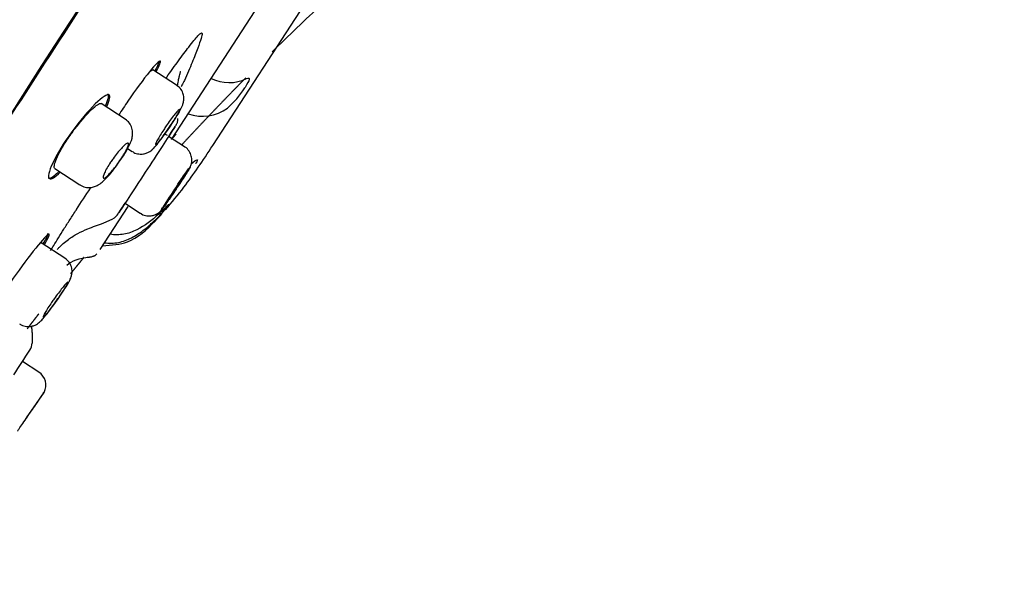
# Model space of a CAD drawing. Units: millimetres. Extents: x -18 to 905, y -18 to 754.
# Drawn here: x 762 to 796, y 680 to 701 of the extents above; entities that cross this region are included whole.
import ezdxf

# ---------------------------------------------------------------- set-up
doc = ezdxf.new("R2010")
doc.units = ezdxf.units.MM
doc.layers.add('Default', color=7, linetype='Continuous')
doc.layers.add('DV1_Default', color=7, linetype='Continuous')

# ---------------------------------------------------------------- blocks, each defined once
blk = doc.blocks.new('SE')
at = {"layer": 'DV1_Default', "color": 7, "linetype": 'Continuous'}
for p, q in [((768.607, 696.13), (776.705, 708.599)), ((767.157, 696.334), (770.893, 702.086)), ((767.337, 698.245), (766.503, 698.787)), ((769.723, 698.145), (769.735, 698.163)), ((764.967, 697.9), (764.925, 697.927)), ((765.532, 697.056), (764.696, 697.599)), ((767.016, 696.473), (766.927, 696.531)), ((767.618, 696.082), (767.057, 696.446)), ((765.617, 696.023), (765.782, 695.916)), ((768, 695.492), (768.008, 695.504)), ((763.068, 695.318), (763.947, 694.747)), ((762.832, 694.994), (762.875, 694.966)), ((765.528, 694.1), (766.073, 693.747)), ((767.058, 694.042), (767.061, 694.046)), ((764.657, 692.484), (765.632, 693.985)), ((764.761, 693.404), (765.102, 693.558)), ((764.766, 693.409), (764.763, 693.405)), ((763.417, 692.178), (762.59, 692.714)), ((762.272, 689.569), (762.271, 689.2)), ((762.502, 688.181), (761.932, 688.552)), ((762.077, 686.575), (762.687, 687.461))]:
    blk.add_line(p, q, dxfattribs=at)
for centre, radius, start, end in [((2486.409, -410.56), 2049.992, 145.754377, 148.245622), ((769.179, 699.75), 1.415, 243.6693, 295.4435), ((767.221, 699.685), 2.938, 310.2179, 328.3933), ((768.247, 698.618), 1.464, 250.0189, 306.5071), ((785.526, 682.336), 21.995, 145.8298, 148.1702), ((763.215, 697.011), 4.857, 313.185, 322.313), ((764.895, 693.974), 0.463, 297.2726, 328.3524), ((761.769, 689.225), 0.502, 327.0059, 357.182), ((159.245, 1079.302), 718.273, 326.998492, 327.080702), ((762.203, 687.72), 0.55, 333.017, 57.2663)]:
    blk.add_arc(centre, radius, start, end, dxfattribs=at)
for start_param, end_param in [(2.46192, 6.283185), (0, 0.679674)]:
    blk.add_ellipse((766.293, 695.273), major_axis=(-0.983, -1.508), ratio=0.000442, start_param=start_param, end_param=end_param, dxfattribs=at)
for points, degree, knots in [([(784.095, 750.089), (770.849, 756.752), (752.39, 755.534), (740.117, 744.066), (726.472, 724.353), (716.788, 705.553), (709.69, 689.283), (703.955, 673.382), (702.482, 669.048), (702.335, 668.615)], 7, [0, 0, 0, 0, 0, 0, 0, 0, 0.729213, 0.972936, 1, 1, 1, 1, 1, 1, 1, 1]), ([(741.679, 666.614), (741.707, 666.658), (741.776, 666.763), (742.223, 667.451), (742.899, 668.491), (743.726, 669.763), (744.63, 671.155), (745.616, 672.673), (746.646, 674.258), (747.709, 675.895), (748.764, 677.52), (749.871, 679.225), (751.325, 681.465), (753.191, 684.337), (755.517, 687.918), (757.987, 691.723), (760.564, 695.69), (763.212, 699.769), (765.905, 703.915), (768.613, 708.085), (771.304, 712.229), (773.94, 716.287), (776.458, 720.165), (778.802, 723.775), (780.67, 726.651), (782.129, 728.898), (783.325, 730.739), (784.613, 732.723), (786.036, 734.914), (787.442, 737.08), (788.776, 739.134), (789.989, 741.003), (790.985, 742.537), (791.759, 743.729), (792.315, 744.586), (792.704, 745.186), (792.763, 745.277), (792.793, 745.323)], 3, [0, 0, 0, 0, 0.02217, 0.056385, 0.087969, 0.116905, 0.143177, 0.166781, 0.191586, 0.212574, 0.232022, 0.251661, 0.2715, 0.30502, 0.339115, 0.373432, 0.407741, 0.442017, 0.476251, 0.510462, 0.544697, 0.578976, 0.612885, 0.645411, 0.676486, 0.694432, 0.712262, 0.733472, 0.758866, 0.788468, 0.816377, 0.847241, 0.881056, 0.908348, 0.937274, 0.967824, 1, 1, 1, 1]), ([(766.965, 698.494), (766.974, 698.506), (767.13, 698.725), (767.423, 699.131), (767.814, 699.655), (768.056, 699.953), (768.194, 700.085), (768.245, 700.083), (768.207, 699.907), (768.087, 699.564), (767.926, 699.142), (767.761, 698.741), (767.637, 698.467), (767.543, 698.279), (767.503, 698.202), (767.493, 698.183)], 3, [0, 0, 0, 0, 0.005889, 0.108884, 0.219398, 0.364453, 0.432288, 0.538739, 0.645183, 0.75166, 0.85809, 0.912079, 0.964564, 0.991251, 1, 1, 1, 1]), ([(766.625, 698.727), (766.742, 698.942), (766.795, 699.074), (766.737, 699.111), (766.598, 698.974), (766.173, 698.45), (765.896, 698.073), (765.518, 697.52), (765.408, 697.354), (765.306, 697.195)], 3, [0, 0, 0, 0, 0.259091, 0.259091, 0.564862, 0.564862, 0.870633, 0.870633, 1, 1, 1, 1]), ([(766.329, 698.638), (766.33, 698.639), (766.331, 698.641), (766.332, 698.642), (766.388, 698.705), (766.433, 698.749), (766.463, 698.771), (766.483, 698.786), (766.496, 698.791), (766.503, 698.786)], 3, [0, 0, 0, 0, 0.011809, 0.011809, 0.011809, 0.607117, 0.607117, 0.607117, 1, 1, 1, 1]), ([(767.378, 698.242), (767.385, 698.314), (767.403, 698.439), (767.435, 698.573), (767.458, 698.657), (767.477, 698.716), (767.48, 698.728), (767.479, 698.728)], 3, [0, 0, 0, 0, 0.232227, 0.40569, 0.574283, 0.754847, 1, 1, 1, 1]), ([(769.787, 698.472), (769.861, 698.51), (769.893, 698.502), (769.871, 698.392), (769.817, 698.29), (769.735, 698.163)], 3, [0, 0, 0, 0, 0.5, 0.5, 1, 1, 1, 1]), ([(767.066, 696.729), (767.069, 696.733), (767.135, 696.827), (767.272, 697.04), (767.437, 697.313), (767.522, 697.473), (767.581, 697.638), (767.599, 697.803), (767.563, 697.978), (767.475, 698.138), (767.385, 698.204), (767.335, 698.239)], 3, [0, 0, 0, 0, 0.006126, 0.182851, 0.360204, 0.561483, 0.647753, 0.737559, 0.821512, 0.918002, 1, 1, 1, 1]), ([(764.885, 697.495), (764.99, 697.722), (765.021, 697.867), (764.905, 697.937), (764.731, 697.824), (764.241, 697.345), (763.936, 696.987), (763.38, 696.222), (763.133, 695.817), (762.849, 695.21), (762.808, 695.009), (762.934, 694.929), (763.072, 695.012), (763.259, 695.193)], 3, [0, 0, 0, 0, 0.149206, 0.149206, 0.324004, 0.324004, 0.498802, 0.498802, 0.6736, 0.6736, 0.848399, 0.848399, 1, 1, 1, 1]), ([(763.68, 696.589), (763.772, 696.716), (763.869, 696.841), (763.963, 696.955), (764.056, 697.069), (764.149, 697.175), (764.234, 697.265), (764.32, 697.355), (764.4, 697.431), (764.467, 697.487), (764.536, 697.544), (764.593, 697.582), (764.634, 697.597), (764.662, 697.607), (764.683, 697.608), (764.697, 697.599)], 3, [0, 0, 0, 0, 0.212013, 0.212013, 0.212013, 0.423855, 0.423855, 0.423855, 0.638235, 0.638235, 0.638235, 0.855666, 0.855666, 0.855666, 1, 1, 1, 1]), ([(766.972, 696.812), (767.02, 696.882), (767.068, 696.951), (767.115, 697.015), (767.161, 697.08), (767.206, 697.14), (767.247, 697.192), (767.287, 697.244), (767.324, 697.288), (767.354, 697.322), (767.384, 697.356), (767.407, 697.38), (767.423, 697.392), (767.439, 697.403), (767.447, 697.404), (767.447, 697.392), (767.447, 697.38), (767.439, 697.357), (767.423, 697.323), (767.407, 697.289), (767.384, 697.244), (767.354, 697.192), (767.324, 697.14), (767.287, 697.08), (767.247, 697.015), (767.207, 696.951), (767.161, 696.881), (767.115, 696.812), (767.069, 696.743), (767.02, 696.672), (766.973, 696.606), (766.926, 696.539), (766.88, 696.475), (766.837, 696.418), (766.795, 696.362), (766.755, 696.312), (766.722, 696.272), (766.688, 696.232), (766.66, 696.201), (766.64, 696.182), (766.619, 696.163), (766.606, 696.155), (766.6, 696.16), (766.595, 696.164), (766.598, 696.18), (766.609, 696.208), (766.62, 696.235), (766.639, 696.274), (766.665, 696.321), (766.69, 696.368), (766.723, 696.424), (766.761, 696.486), (766.798, 696.547), (766.841, 696.615), (766.886, 696.683), (766.914, 696.726), (766.943, 696.769), (766.972, 696.812)], 3, [0, 0, 0, 0, 0.053575, 0.053575, 0.053575, 0.107141, 0.107141, 0.107141, 0.160835, 0.160835, 0.160835, 0.214704, 0.214704, 0.214704, 0.268671, 0.268671, 0.268671, 0.322618, 0.322618, 0.322618, 0.376442, 0.376442, 0.376442, 0.430096, 0.430096, 0.430096, 0.483605, 0.483605, 0.483605, 0.537052, 0.537052, 0.537052, 0.590544, 0.590544, 0.590544, 0.644171, 0.644171, 0.644171, 0.697968, 0.697968, 0.697968, 0.751901, 0.751901, 0.751901, 0.805873, 0.805873, 0.805873, 0.859766, 0.859766, 0.859766, 0.913491, 0.913491, 0.913491, 0.967034, 0.967034, 0.967034, 1, 1, 1, 1]), ([(765.29, 695.504), (765.358, 695.601), (765.486, 695.786), (765.666, 696.101), (765.764, 696.316), (765.803, 696.548), (765.781, 696.739), (765.691, 696.927), (765.592, 697.007), (765.534, 697.053)], 3, [0, 0, 0, 0, 0.161623, 0.35625, 0.589401, 0.692097, 0.792015, 0.896973, 1, 1, 1, 1]), ([(767.259, 696.754), (767.276, 696.781), (767.3, 696.818), (767.309, 696.832), (767.31, 696.833), (767.318, 696.846), (767.324, 696.857), (767.337, 696.88), (767.361, 696.933), (767.385, 697.001), (767.383, 697.053), (767.383, 697.073)], 3, [0, 0, 0, 0, 0.326486, 0.533579, 0.648112, 0.666072, 0.681733, 0.717075, 0.775875, 0.924173, 1, 1, 1, 1]), ([(763.068, 695.318), (763.067, 695.318), (763.067, 695.318), (763.066, 695.319), (763.045, 695.335), (763.039, 695.374), (763.049, 695.432), (763.059, 695.491), (763.086, 695.571), (763.127, 695.666), (763.168, 695.76), (763.224, 695.871), (763.291, 695.989), (763.357, 696.106), (763.436, 696.233), (763.521, 696.36), (763.572, 696.436), (763.626, 696.513), (763.68, 696.589)], 3, [0, 0, 0, 0, 0.006112, 0.006112, 0.006112, 0.225976, 0.225976, 0.225976, 0.444952, 0.444952, 0.444952, 0.660996, 0.660996, 0.660996, 0.873401, 0.873401, 0.873401, 1, 1, 1, 1]), ([(765.787, 695.922), (765.803, 695.908), (765.864, 695.858), (766.006, 695.824), (766.165, 695.825), (766.296, 695.862), (766.396, 695.916), (766.474, 695.975), (766.568, 696.065), (766.686, 696.203), (766.876, 696.454), (766.999, 696.632), (767.066, 696.729)], 3, [0, 0, 0, 0, 0.029721, 0.127538, 0.206786, 0.27568, 0.337062, 0.394641, 0.468512, 0.651798, 0.835633, 1, 1, 1, 1]), ([(765.106, 695.663), (765.155, 695.731), (765.206, 695.799), (765.256, 695.861), (765.305, 695.922), (765.355, 695.979), (765.399, 696.028), (765.445, 696.077), (765.487, 696.118), (765.522, 696.148), (765.558, 696.179), (765.588, 696.199), (765.61, 696.208), (765.632, 696.216), (765.646, 696.213), (765.651, 696.198), (765.656, 696.183), (765.652, 696.156), (765.64, 696.119), (765.628, 696.082), (765.607, 696.034), (765.579, 695.98), (765.552, 695.926), (765.517, 695.864), (765.477, 695.799), (765.438, 695.734), (765.393, 695.665), (765.346, 695.596), (765.299, 695.528), (765.249, 695.459), (765.2, 695.395), (765.151, 695.33), (765.102, 695.269), (765.056, 695.216), (765.01, 695.162), (764.965, 695.115), (764.927, 695.078), (764.889, 695.041), (764.855, 695.013), (764.829, 694.998), (764.802, 694.982), (764.783, 694.978), (764.772, 694.986), (764.761, 694.994), (764.758, 695.015), (764.765, 695.046), (764.771, 695.076), (764.786, 695.119), (764.808, 695.169), (764.831, 695.219), (764.861, 695.278), (764.897, 695.341), (764.933, 695.403), (764.975, 695.471), (765.021, 695.539), (765.048, 695.58), (765.077, 695.622), (765.106, 695.663)], 3, [0, 0, 0, 0, 0.053205, 0.053205, 0.053205, 0.106376, 0.106376, 0.106376, 0.160067, 0.160067, 0.160067, 0.214452, 0.214452, 0.214452, 0.269195, 0.269195, 0.269195, 0.323824, 0.323824, 0.323824, 0.377954, 0.377954, 0.377954, 0.431438, 0.431438, 0.431438, 0.484397, 0.484397, 0.484397, 0.537143, 0.537143, 0.537143, 0.590054, 0.590054, 0.590054, 0.643447, 0.643447, 0.643447, 0.697471, 0.697471, 0.697471, 0.752031, 0.752031, 0.752031, 0.806789, 0.806789, 0.806789, 0.86127, 0.86127, 0.86127, 0.915082, 0.915082, 0.915082, 0.968147, 0.968147, 0.968147, 1, 1, 1, 1]), ([(766.831, 693.897), (766.861, 693.936), (766.919, 694.012), (767.066, 694.222), (767.251, 694.492), (767.443, 694.78), (767.612, 695.037), (767.746, 695.257), (767.791, 695.314), (767.852, 695.471), (767.876, 695.597), (767.861, 695.763), (767.782, 695.932), (767.688, 696.048), (767.623, 696.076), (767.614, 696.079)], 3, [0, 0, 0, 0, 0.094203, 0.200291, 0.310369, 0.415967, 0.520792, 0.627354, 0.749278, 0.773924, 0.813735, 0.869702, 0.929271, 0.991895, 1, 1, 1, 1]), ([(766.943, 693.866), (767.175, 694.13), (767.757, 694.858), (768.249, 695.584), (768.607, 696.13)], 3, [0, 0, 0, 0, 0.369464, 1, 1, 1, 1]), ([(763.951, 694.752), (763.965, 694.741), (764.025, 694.689), (764.173, 694.653), (764.346, 694.653), (764.496, 694.695), (764.633, 694.77), (764.799, 694.901), (764.997, 695.116), (765.197, 695.366), (765.275, 695.482), (765.29, 695.504)], 3, [0, 0, 0, 0, 0.025296, 0.133204, 0.222732, 0.306946, 0.396196, 0.52047, 0.769653, 0.963549, 1, 1, 1, 1]), ([(767.328, 694.69), (767.347, 694.719), (767.366, 694.747), (767.385, 694.775), (767.441, 694.858), (767.496, 694.939), (767.546, 695.011), (767.596, 695.084), (767.642, 695.149), (767.68, 695.203), (767.718, 695.257), (767.749, 695.3), (767.771, 695.329), (767.793, 695.358), (767.807, 695.373), (767.81, 695.374), (767.813, 695.375), (767.807, 695.361), (767.792, 695.334), (767.776, 695.307), (767.751, 695.265), (767.718, 695.213), (767.686, 695.161), (767.644, 695.096), (767.598, 695.025), (767.552, 694.953), (767.5, 694.873), (767.445, 694.791), (767.391, 694.708), (767.333, 694.621), (767.276, 694.537), (767.219, 694.452), (767.163, 694.369), (767.11, 694.292), (767.058, 694.215), (767.008, 694.144), (766.966, 694.084), (766.924, 694.023), (766.888, 693.973), (766.86, 693.935), (766.858, 693.932), (766.855, 693.928), (766.853, 693.925)], 3, [0, 0, 0, 0, 0.0269855, 0.0269855, 0.0269855, 0.1074084, 0.1074084, 0.1074084, 0.1878587, 0.1878587, 0.1878587, 0.2683328, 0.2683328, 0.2683328, 0.3488163, 0.3488163, 0.3488163, 0.4292913, 0.4292913, 0.4292913, 0.509744, 0.509744, 0.509744, 0.5901702, 0.5901702, 0.5901702, 0.6705772, 0.6705772, 0.6705772, 0.7509802, 0.7509802, 0.7509802, 0.8313962, 0.8313962, 0.8313962, 0.9118367, 0.9118367, 0.9118367, 0.9923027, 0.9923027, 0.9923027, 1, 1, 1, 1]), ([(767.848, 695.486), (767.953, 695.572), (768.025, 695.625), (768.081, 695.634), (768.064, 695.59), (768.008, 695.504)], 3, [0, 0, 0, 0, 0.5, 0.5, 1, 1, 1, 1]), ([(762.832, 694.994), (762.833, 694.994), (762.833, 694.993), (762.889, 694.958), (763.018, 695.033), (763.194, 695.198)], 3, [0, 0, 0, 0, 0.002718, 0.002718, 1, 1, 1, 1]), ([(763.822, 693.875), (763.824, 693.879), (763.981, 694.121), (764.148, 694.376), (764.319, 694.635)], 3, [0, 0, 0, 0, 0.014439, 1, 1, 1, 1]), ([(765.288, 693.731), (765.301, 693.75), (765.346, 693.819), (765.45, 693.978), (765.484, 694.031), (765.522, 694.089)], 3, [0, 0, 0, 0, 0.716235, 0.716235, 1, 1, 1, 1]), ([(766.699, 693.717), (766.822, 693.831), (766.926, 693.933), (767.056, 694.057), (767.081, 694.076), (767.061, 694.046)], 3, [0, 0, 0, 0, 0.5, 0.5, 1, 1, 1, 1]), ([(762.918, 692.444), (762.952, 692.5), (763.088, 692.724), (763.313, 693.084), (763.591, 693.52), (763.745, 693.757), (763.822, 693.875)], 3, [0, 0, 0, 0, 0.152019, 0.575739, 0.787888, 1, 1, 1, 1]), ([(764.74, 692.612), (765.064, 692.631), (765.741, 692.68), (766.384, 693.262), (766.749, 693.651), (766.83, 693.74)], 3, [0, 0, 0, 0, 0.361999, 0.855275, 1, 1, 1, 1]), ([(766.699, 693.717), (766.469, 693.503), (766.223, 693.308), (765.794, 693.098), (765.644, 693.044), (765.327, 692.989), (765.163, 692.988), (765.001, 693.014)], 3, [0, 0, 0, 0, 0.5, 0.5, 0.75, 0.75, 1, 1, 1, 1]), ([(766.076, 693.752), (766.088, 693.742), (766.144, 693.693), (766.281, 693.658), (766.439, 693.656), (766.568, 693.689), (766.666, 693.739), (766.733, 693.79), (766.775, 693.83), (766.804, 693.863), (766.819, 693.881), (766.83, 693.895), (766.831, 693.897)], 3, [0, 0, 0, 0, 0.044199, 0.248655, 0.41177, 0.549332, 0.665557, 0.759266, 0.826636, 0.88842, 0.986916, 1, 1, 1, 1]), ([(766.823, 693.887), (766.815, 693.876), (766.809, 693.869), (766.804, 693.864), (766.795, 693.854), (766.795, 693.859), (766.804, 693.878), (766.811, 693.891), (766.823, 693.911), (766.838, 693.937)], 3, [0, 0, 0, 0, 0.214549, 0.214549, 0.214549, 0.677268, 0.677268, 0.677268, 1, 1, 1, 1]), ([(763.146, 692.477), (763.147, 692.478), (763.158, 692.491), (763.227, 692.566), (763.356, 692.689), (763.518, 692.82), (763.69, 692.937), (763.923, 693.073), (764.288, 693.235), (764.572, 693.339), (764.779, 693.412)], 3, [0, 0, 0, 0, 0.079707, 0.19102, 0.317569, 0.44343, 0.533567, 0.611852, 0.764128, 1, 1, 1, 1]), ([(764.808, 692.717), (764.971, 692.693), (765.134, 692.696), (765.458, 692.759), (765.611, 692.817), (765.903, 692.966), (766.039, 693.056), (766.298, 693.251), (766.42, 693.358), (766.539, 693.469)], 3, [0, 0, 0, 0, 0.25, 0.25, 0.5, 0.5, 0.75, 0.75, 1, 1, 1, 1]), ([(762.705, 692.66), (762.828, 692.871), (762.886, 693), (762.835, 693.032), (762.697, 692.894), (762.266, 692.373), (761.983, 692.001), (761.436, 691.235), (761.174, 690.843), (760.831, 690.274), (760.748, 690.095), (760.804, 690.059), (760.913, 690.163), (761.08, 690.359)], 3, [0, 0, 0, 0, 0.14827, 0.14827, 0.323242, 0.323242, 0.498214, 0.498214, 0.673187, 0.673187, 0.848159, 0.848159, 1, 1, 1, 1]), ([(762.462, 692.61), (762.5, 692.651), (762.531, 692.681), (762.554, 692.698), (762.572, 692.712), (762.585, 692.718), (762.591, 692.714)], 3, [0, 0, 0, 0, 0.539857, 0.539857, 0.539857, 1, 1, 1, 1]), ([(764.2, 692.213), (764.242, 692.215), (764.293, 692.219), (764.37, 692.232), (764.414, 692.245), (764.444, 692.258), (764.46, 692.266), (764.47, 692.272), (764.48, 692.278), (764.494, 692.287), (764.519, 692.306), (764.53, 692.316), (764.538, 692.324)], 3, [0, 0, 0, 0, 0.385822, 0.543554, 0.664123, 0.711129, 0.732546, 0.753522, 0.775048, 0.798171, 0.8528, 1, 1, 1, 1]), ([(763.065, 690.589), (763.131, 690.682), (763.252, 690.853), (763.433, 691.127), (763.551, 691.325), (763.614, 691.447), (763.658, 691.573), (763.677, 691.716), (763.654, 691.878), (763.571, 692.051), (763.477, 692.13), (763.42, 692.175)], 3, [0, 0, 0, 0, 0.146664, 0.313022, 0.486845, 0.600904, 0.670954, 0.737468, 0.815428, 0.905122, 1, 1, 1, 1]), ([(763.043, 690.751), (763.092, 690.819), (763.142, 690.888), (763.19, 690.952), (763.238, 691.015), (763.284, 691.075), (763.325, 691.127), (763.366, 691.178), (763.403, 691.222), (763.433, 691.256), (763.463, 691.29), (763.487, 691.313), (763.503, 691.325), (763.518, 691.337), (763.526, 691.338), (763.525, 691.326), (763.524, 691.315), (763.515, 691.292), (763.497, 691.259), (763.48, 691.225), (763.455, 691.181), (763.424, 691.13), (763.393, 691.079), (763.355, 691.02), (763.313, 690.956), (763.271, 690.893), (763.225, 690.824), (763.177, 690.756), (763.129, 690.688), (763.08, 690.618), (763.031, 690.552), (762.983, 690.486), (762.935, 690.423), (762.892, 690.367), (762.848, 690.311), (762.808, 690.261), (762.774, 690.221), (762.74, 690.182), (762.712, 690.151), (762.692, 690.132), (762.671, 690.113), (762.658, 690.106), (762.654, 690.11), (762.649, 690.114), (762.653, 690.13), (762.665, 690.157), (762.677, 690.184), (762.697, 690.222), (762.725, 690.268), (762.752, 690.314), (762.786, 690.369), (762.825, 690.43), (762.864, 690.49), (762.908, 690.556), (762.955, 690.624), (762.983, 690.666), (763.013, 690.708), (763.043, 690.751)], 3, [0, 0, 0, 0, 0.053712, 0.053712, 0.053712, 0.107414, 0.107414, 0.107414, 0.161249, 0.161249, 0.161249, 0.215204, 0.215204, 0.215204, 0.269166, 0.269166, 0.269166, 0.323023, 0.323023, 0.323023, 0.376715, 0.376715, 0.376715, 0.43025, 0.43025, 0.43025, 0.483701, 0.483701, 0.483701, 0.537175, 0.537175, 0.537175, 0.590766, 0.590766, 0.590766, 0.644527, 0.644527, 0.644527, 0.698436, 0.698436, 0.698436, 0.75241, 0.75241, 0.75241, 0.806329, 0.806329, 0.806329, 0.860095, 0.860095, 0.860095, 0.913675, 0.913675, 0.913675, 0.967123, 0.967123, 0.967123, 1, 1, 1, 1]), ([(761.834, 689.869), (761.837, 689.866), (761.886, 689.821), (762.017, 689.783), (762.18, 689.772), (762.316, 689.802), (762.42, 689.851), (762.498, 689.905), (762.574, 689.972), (762.672, 690.077), (762.828, 690.268), (762.984, 690.475), (763.055, 690.575), (763.065, 690.589)], 3, [0, 0, 0, 0, 0.005698, 0.11354, 0.19863, 0.271684, 0.335945, 0.393345, 0.456925, 0.582682, 0.793, 0.975003, 1, 1, 1, 1]), ([(761.753, 686.105), (761.77, 686.131), (761.79, 686.16), (761.812, 686.192), (761.849, 686.246), (761.893, 686.309), (761.94, 686.377), (761.991, 686.452), (762.048, 686.534), (762.105, 686.617), (762.162, 686.7), (762.222, 686.787), (762.279, 686.869), (762.335, 686.951), (762.391, 687.032), (762.441, 687.105), (762.49, 687.177), (762.536, 687.243), (762.573, 687.297), (762.61, 687.351), (762.64, 687.395), (762.661, 687.425), (762.681, 687.454), (762.693, 687.471), (762.694, 687.473), (762.694, 687.473), (762.694, 687.473), (762.694, 687.473)], 3, [0, 0, 0, 0, 0.07084, 0.07084, 0.07084, 0.1916, 0.1916, 0.1916, 0.324745, 0.324745, 0.324745, 0.457925, 0.457925, 0.457925, 0.591118, 0.591118, 0.591118, 0.724293, 0.724293, 0.724293, 0.85743, 0.85743, 0.85743, 0.990524, 0.990524, 0.990524, 1, 1, 1, 1])]:
    blk.add_open_spline(points, degree=degree, knots=knots, dxfattribs=at)
for points, degree in [([(791.505, 741.477), (815.019, 749.707), (838.267, 750.839), (859.02, 745.267), (875.013, 735.151), (885.031, 723.881), (890.48, 714.438), (895.734, 707.432), (900.648, 698.593)], 8), ([(853.659, 710.683), (847.643, 715.792), (839.945, 720.012), (830.324, 722.88), (818.933, 723.789), (806.388, 722.199), (793.597, 717.648), (781.469, 709.973), (770.684, 699.417)], 8), ([(766.57, 698.732), (766.655, 698.886), (766.708, 698.999), (766.726, 699.062)], 3), ([(769.768, 698.506), (769.483, 698.22), (769.2, 697.931), (768.918, 697.641), (768.637, 697.348), (768.357, 697.054), (768.078, 696.757), (767.8, 696.459), (767.523, 696.158)], 8), ([(764.84, 697.516), (764.946, 697.745), (764.979, 697.893), (764.926, 697.927)], 3), ([(767.059, 696.447), (767.157, 696.598), (767.231, 696.711), (767.271, 696.774)], 3), ([(767.181, 696.373), (767.227, 696.424), (767.274, 696.475), (767.321, 696.525)], 3), ([(762.649, 692.662), (762.782, 692.888), (762.845, 693.026), (762.821, 693.042)], 3), ([(763.489, 691.932), (763.661, 692.09), (763.924, 692.185), (764.278, 692.217)], 3), ([(764.079, 692.199), (764.021, 692.128), (763.964, 692.058), (763.906, 691.987), (763.848, 691.917), (763.791, 691.846), (763.733, 691.775), (763.676, 691.704), (763.618, 691.633)], 8), ([(762.5, 690.222), (762.449, 690.157), (762.399, 690.091), (762.348, 690.026), (762.297, 689.961), (762.247, 689.895), (762.196, 689.829), (762.146, 689.764), (762.096, 689.698)], 8), ([(762.272, 689.569), (762.27, 689.617), (762.268, 689.664), (762.265, 689.711), (762.262, 689.758), (762.26, 689.804)], 5)]:
    blk.add_open_spline(points, degree=degree, dxfattribs=at)

msp = doc.modelspace()

# ---------------------------------------------------------------- block references
at = {"layer": 'Default'}
msp.add_blockref('SE', (0, 0), dxfattribs=at)

doc.saveas('drawing.dxf')
